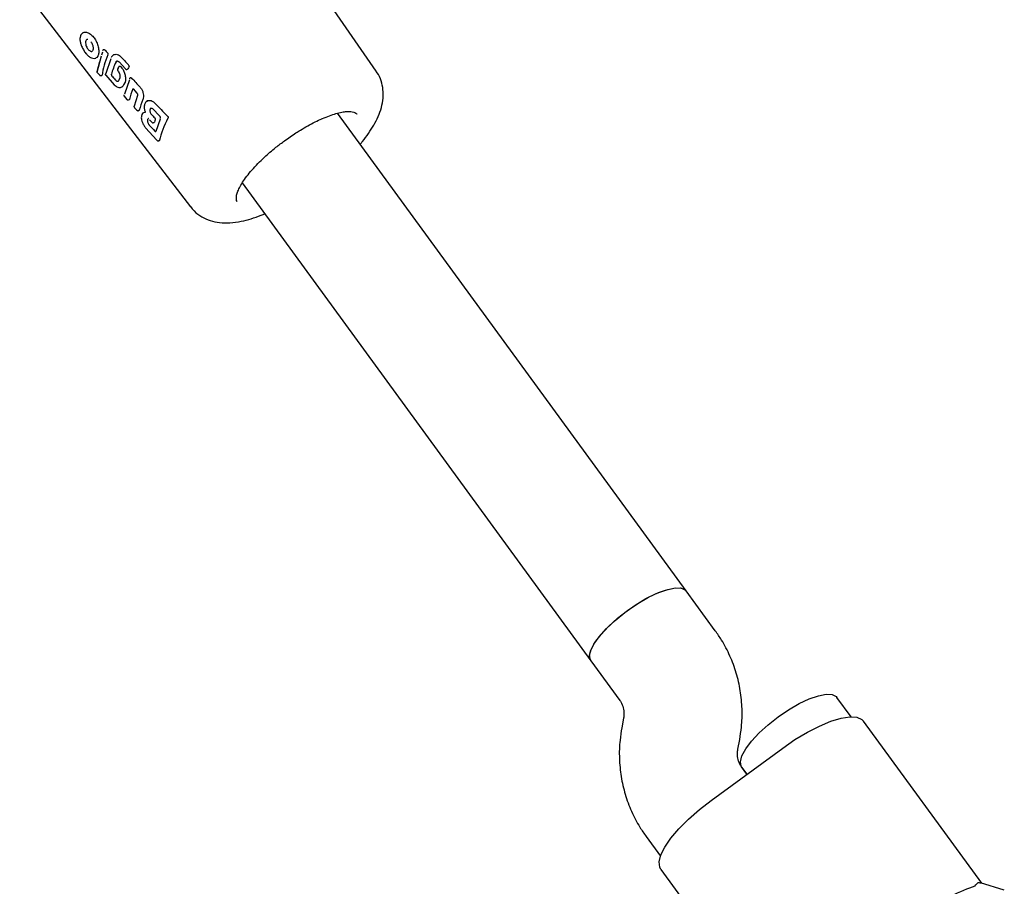
# Model space of a CAD drawing. Units: millimetres. Extents: x 17316 to 27499, y 37203 to 47258.
# Drawn here: x 25198 to 25332, y 43773 to 43890 of the extents above; entities that cross this region are included whole.
import ezdxf

# ---------------------------------------------------------------- set-up
doc = ezdxf.new("R2010")
doc.units = ezdxf.units.MM
doc.header["$LTSCALE"] = 200

msp = doc.modelspace()

# ---------------------------------------------------------------- linework, layer by layer
at = {"color": 7, "linetype": 'Continuous', "lineweight": 25}
for p, q in [((25246.41, 43883.55), (25224.76, 43914.74)), ((25198.11, 43895.28), (25221.24, 43865.16)), ((25207.22, 43887.84), (25207.35, 43887.85)), ((25209.51, 43886.44), (25209.47, 43886.42)), ((25208.37, 43885.29), (25208.43, 43885.31)), ((25208.6, 43883.4), (25209.19, 43885.61)), ((25209.25, 43885.76), (25209.36, 43886.14)), ((25209.47, 43886.42), (25209.45, 43886.42)), ((25209.47, 43886.42), (25209.47, 43886.42)), ((25209.81, 43883.26), (25210.51, 43885.25)), ((25210.89, 43885.75), (25210.84, 43885.73)), ((25208.64, 43883.65), (25208.98, 43884.82)), ((25211.5, 43884.04), (25211.38, 43883.78)), ((25211.5, 43884.04), (25211.51, 43884.06)), ((25211.57, 43884.77), (25212.44, 43883.84)), ((25211.62, 43884.18), (25211.59, 43884.16)), ((25212.68, 43883.78), (25212.72, 43883.79)), ((25208.6, 43883.37), (25208.91, 43883.01)), ((25209.13, 43882.92), (25209.18, 43882.94)), ((25209.18, 43882.94), (25209.25, 43882.96)), ((25209.77, 43882.97), (25210.93, 43881.68)), ((25209.81, 43883.26), (25209.78, 43883.24)), ((25211.41, 43883.59), (25211.44, 43883.54)), ((25211.66, 43882.63), (25211.51, 43882.23)), ((25212.65, 43883.77), (25212.64, 43883.77)), ((25213.09, 43882.62), (25213.06, 43882.61)), ((25213.14, 43882.65), (25213.09, 43882.62)), ((25213.09, 43882.62), (25213.09, 43882.62)), ((25211.51, 43882.23), (25211.47, 43882.16)), ((25211.85, 43881.35), (25211.96, 43881.39)), ((25212.98, 43882.37), (25212.3, 43880.41)), ((25213.48, 43881.13), (25213.99, 43880.57)), ((25212.26, 43880.13), (25212.63, 43879.71)), ((25214.09, 43880.23), (25213.6, 43878.78)), ((25212.87, 43879.63), (25212.89, 43879.64)), ((25212.89, 43879.64), (25212.95, 43879.66)), ((25213.65, 43878.6), (25213.65, 43878.6)), ((25215.42, 43879.5), (25215.25, 43879.36)), ((25215.47, 43879.52), (25215.42, 43879.5)), ((25213.97, 43878.25), (25213.96, 43878.26)), ((25214.21, 43878.19), (25214.22, 43878.19)), ((25214.22, 43878.19), (25214.27, 43878.21)), ((25214.93, 43877.93), (25215.12, 43877.98)), ((25216.16, 43878.41), (25217.05, 43877.48)), ((25288.42, 43813.16), (25241.18, 43877.84)), ((25243.78, 43877.75), (25243.81, 43877.71)), ((25215.16, 43875.88), (25216.71, 43874.17)), ((25215.72, 43876.94), (25216.01, 43876.62)), ((25216.26, 43876.56), (25216.31, 43876.58)), ((25217.15, 43877.03), (25216.55, 43875.38)), ((25216.95, 43874.09), (25216.97, 43874.1)), ((25216.97, 43874.1), (25217.02, 43874.12)), ((25228.26, 43868.41), (25275.5, 43803.72)), ((25292.35, 43807.78), (25288.42, 43813.16)), ((25275.5, 43803.72), (25279.43, 43798.35)), ((25310.77, 43796.12), (25308.84, 43798.76)), ((25279.92, 43795.95), (25279.68, 43794.64)), ((25328.44, 43773.62), (25312.44, 43795.52)), ((25291.79, 43784.81), (25301.48, 43791.89)), ((25295.41, 43791.74), (25295.66, 43793.06)), ((25296.63, 43788.35), (25295.91, 43789.34)), ((25295.92, 43789.32), (25296.63, 43788.35)), ((25282.99, 43779.91), (25284.93, 43777.25)), ((25284.99, 43775.47), (25300.98, 43753.57)), ((25331.51, 43772.66), (25328.29, 43773.67))]:
    msp.add_line(p, q, dxfattribs=at)
at = {"color": 7, "linetype": 'Continuous', "lineweight": 25, "flags": 128}
for points in [[(25206.41, 43888.46), (25206.42, 43888.48), (25206.43, 43888.49)], [(25210.5, 43885.37), (25210.52, 43885.39), (25210.52, 43885.39)], [(25211.62, 43884.18), (25211.63, 43884.18), (25211.63, 43884.18)], [(25211.68, 43884.21), (25211.66, 43884.2), (25211.63, 43884.18)], [(25212.68, 43883.78), (25212.68, 43883.78), (25212.67, 43883.78)], [(25216.95, 43874.09), (25216.93, 43874.09), (25216.93, 43874.09)], [(25275.5, 43803.72), (25275.33, 43804.28), (25275.46, 43805.03), (25275.9, 43805.94), (25276.62, 43806.97), (25277.6, 43808.06), (25278.77, 43809.18), (25280.1, 43810.26), (25281.51, 43811.25), (25282.94, 43812.12), (25284.33, 43812.81), (25285.61, 43813.29), (25286.72, 43813.55), (25287.6, 43813.57), (25288.22, 43813.36), (25288.42, 43813.16)], [(25280.44, 43810.52), (25281.87, 43811.48), (25283.3, 43812.31), (25284.66, 43812.95), (25285.9, 43813.38), (25286.96, 43813.58), (25287.78, 43813.54), (25288.33, 43813.27), (25288.42, 43813.16)], [(25275.5, 43803.72), (25275.43, 43803.84), (25275.33, 43804.45), (25275.54, 43805.25), (25276.05, 43806.19), (25276.84, 43807.24), (25277.87, 43808.35), (25279.09, 43809.46), (25280.44, 43810.52)], [(25300.87, 43796.12), (25302.29, 43797.08), (25303.72, 43797.91), (25305.09, 43798.55), (25306.33, 43798.98), (25307.38, 43799.18), (25308.2, 43799.14), (25308.75, 43798.86), (25308.84, 43798.76)], [(25295.92, 43789.32), (25295.85, 43789.44), (25295.75, 43790.05), (25295.97, 43790.84), (25296.48, 43791.79), (25297.27, 43792.84), (25298.3, 43793.94), (25299.51, 43795.05), (25300.87, 43796.12)], [(25301.48, 43791.89), (25303.14, 43793.04), (25304.83, 43794.04), (25306.47, 43794.88), (25308.01, 43795.52), (25309.39, 43795.94), (25310.58, 43796.12), (25311.54, 43796.06), (25312.21, 43795.76), (25312.44, 43795.52)], [(25284.99, 43775.47), (25284.83, 43775.76), (25284.76, 43776.5), (25284.99, 43777.43), (25285.53, 43778.5), (25286.35, 43779.7), (25287.42, 43780.97), (25288.72, 43782.28), (25290.19, 43783.57), (25291.79, 43784.81)]]:
    msp.add_lwpolyline(points, dxfattribs=at)
at = {"color": 7, "linetype": 'Continuous', "lineweight": 25}
for centre, radius, start, end in [((25216.23, 43876.63), 0.0824, 293.3602, 342.9853), ((25216.61, 43875.24), 0.157, 114.4419, 162.0913)]:
    msp.add_arc(centre, radius, start, end, dxfattribs=at)
for centre, major_axis, ratio, start_param, end_param in [((25222.36, 43890.09), (12.36, 10.29), 0.43342, 2.433869, 2.707916), ((25207.04, 43908.69), (-65.69, 72.96), 0.134532, 1.758412, 1.763763), ((25195.77, 43923.58), (-79.64, 91.83), 0.111668, 1.900049, 1.913245), ((25223.29, 43888.81), (12.33, 10.26), 0.43342, 2.406568, 2.564817), ((25224.51, 43887.14), (12.29, 10.23), 0.43342, 2.318563, 2.340278), ((25214.15, 43898.54), (-76.17, 87.83), 0.111668, 1.652861, 1.65846), ((25200.92, 43916.54), (-79.21, 91.46), 0.110808, 1.853458, 1.867902), ((25224.76, 43886.73), (13.37, 8.74), 0.298153, 2.538291, 2.567159), ((25225.69, 43885.54), (12.06, 10.45), 0.452836, 2.433965, 2.569052), ((25226.92, 43883.85), (12.02, 10.42), 0.452836, 2.413393, 2.547727), ((25207.55, 43907.98), (-65.61, 72.87), 0.134532, 1.852574, 1.879435), ((25214.93, 43897.93), (-64.43, 71.56), 0.134532, 1.735333, 1.741779), ((25229.67, 43880.08), (11.95, 10.34), 0.452063, 2.304979, 2.583795), ((25222.36, 43887.79), (-63.24, 70.24), 0.134532, 1.614265, 1.626164), ((25228.68, 43881.44), (11.98, 10.36), 0.452063, 2.446935, 2.476834), ((25321.93, 43767.28), (7.89, 5.76), 0.26327, 0.611931, 1.570796)]:
    msp.add_ellipse(centre, major_axis=major_axis, ratio=ratio, start_param=start_param, end_param=end_param, dxfattribs=at)
for points, knots in [([(25206.41, 43888.46), (25206.36, 43888.35), (25206.27, 43888.15), (25206.27, 43887.74), (25206.34, 43887.33), (25206.51, 43886.86), (25206.67, 43886.57), (25206.76, 43886.4)], [0, 0, 0, 0, 0.216409, 0.385844, 0.593101, 0.769019, 1, 1, 1, 1]), ([(25206.75, 43888.76), (25206.69, 43888.72), (25206.55, 43888.66), (25206.46, 43888.53), (25206.41, 43888.46)], [0, 0, 0, 0, 0.500174, 1, 1, 1, 1]), ([(25206.75, 43888.75), (25206.7, 43888.73), (25206.65, 43888.72), (25206.62, 43888.67), (25206.61, 43888.67)], [0, 0, 0, 0, 0.903159, 1, 1, 1, 1]), ([(25206.74, 43888.74), (25206.75, 43888.75), (25206.83, 43888.82), (25207.09, 43888.83), (25207.48, 43888.72), (25207.92, 43888.39), (25208.31, 43887.91), (25208.62, 43887.31), (25208.76, 43886.83), (25208.83, 43886.38), (25208.84, 43885.98), (25208.76, 43885.68), (25208.69, 43885.55), (25208.68, 43885.54)], [0, 0, 0, 0, 0.010299, 0.110455, 0.229826, 0.349048, 0.471944, 0.596806, 0.721203, 0.752674, 0.86706, 0.981532, 1, 1, 1, 1]), ([(25207.25, 43887.84), (25207.2, 43887.81), (25207.1, 43887.73), (25207.03, 43887.5), (25207.04, 43887.22), (25207.13, 43886.92), (25207.23, 43886.7), (25207.31, 43886.59), (25207.33, 43886.56)], [0, 0, 0, 0, 0.174154, 0.387499, 0.603852, 0.768187, 0.933271, 1, 1, 1, 1]), ([(25207.33, 43886.56), (25207.38, 43886.49), (25207.48, 43886.37), (25207.65, 43886.25), (25207.81, 43886.2), (25207.91, 43886.2), (25207.95, 43886.24), (25207.95, 43886.24)], [0, 0, 0, 0, 0.231327, 0.462179, 0.708784, 0.990255, 1, 1, 1, 1]), ([(25207.77, 43887.52), (25207.81, 43887.45), (25207.9, 43887.31), (25207.99, 43887.09), (25208.05, 43886.88), (25208.08, 43886.62), (25208.06, 43886.35), (25207.97, 43886.27), (25207.92, 43886.22)], [0, 0, 0, 0, 0.127301, 0.252492, 0.376974, 0.501925, 0.751528, 1, 1, 1, 1]), ([(25209.51, 43886.44), (25209.52, 43886.45), (25209.54, 43886.46), (25209.58, 43886.45), (25209.62, 43886.43), (25209.64, 43886.41), (25209.65, 43886.4)], [0, 0, 0, 0, 0.167544, 0.491708, 0.815115, 1, 1, 1, 1]), ([(25206.76, 43886.4), (25206.76, 43886.4), (25206.85, 43886.22), (25207.06, 43885.96), (25207.37, 43885.62), (25207.68, 43885.38), (25208.04, 43885.23), (25208.25, 43885.27), (25208.37, 43885.29)], [0, 0, 0, 0, 0.001258, 0.22671, 0.397493, 0.604098, 0.777364, 1, 1, 1, 1]), ([(25208.68, 43885.54), (25208.62, 43885.44), (25208.55, 43885.33), (25208.44, 43885.32), (25208.43, 43885.32)], [0, 0, 0, 0, 0.886796, 1, 1, 1, 1]), ([(25209.45, 43886.42), (25209.44, 43886.41), (25209.42, 43886.39), (25209.38, 43886.35), (25209.36, 43886.32), (25209.35, 43886.31)], [0, 0, 0, 0, 0.300488, 0.567385, 1, 1, 1, 1]), ([(25210, 43886.02), (25210.01, 43886.01), (25210.04, 43885.98), (25210.07, 43885.91), (25210.08, 43885.85), (25210.08, 43885.79), (25210.07, 43885.76), (25210.07, 43885.75)], [0, 0, 0, 0, 0.210483, 0.420986, 0.631119, 0.841486, 1, 1, 1, 1]), ([(25210.84, 43885.73), (25210.77, 43885.68), (25210.63, 43885.6), (25210.55, 43885.44), (25210.5, 43885.37)], [0, 0, 0, 0, 0.501427, 1, 1, 1, 1]), ([(25210.9, 43885.73), (25210.94, 43885.76), (25211.07, 43885.83), (25211.33, 43885.8), (25211.6, 43885.67), (25211.76, 43885.53), (25211.82, 43885.47)], [0, 0, 0, 0, 0.175803, 0.488006, 0.801111, 1, 1, 1, 1]), ([(25211.3, 43884.92), (25211.27, 43884.9), (25211.21, 43884.87), (25211.18, 43884.81), (25211.16, 43884.78)], [0, 0, 0, 0, 0.58255, 1, 1, 1, 1]), ([(25211.26, 43884.91), (25211.3, 43884.91), (25211.36, 43884.92), (25211.47, 43884.86), (25211.54, 43884.8), (25211.57, 43884.77)], [0, 0, 0, 0, 0.455921, 0.717085, 1, 1, 1, 1]), ([(25211.39, 43883.79), (25211.38, 43883.78), (25211.37, 43883.74), (25211.37, 43883.68), (25211.38, 43883.63), (25211.4, 43883.6), (25211.41, 43883.59)], [0, 0, 0, 0, 0.251091, 0.513339, 0.768529, 1, 1, 1, 1]), ([(25211.39, 43883.79), (25211.39, 43883.79), (25211.38, 43883.78), (25211.38, 43883.78), (25211.38, 43883.78)], [0, 0, 0, 0, 0.904036, 1, 1, 1, 1]), ([(25211.59, 43884.16), (25211.57, 43884.15), (25211.54, 43884.12), (25211.51, 43884.08), (25211.51, 43884.06)], [0, 0, 0, 0, 0.563641, 1, 1, 1, 1]), ([(25211.68, 43884.2), (25211.68, 43884.2), (25211.69, 43884.21), (25211.73, 43884.2), (25211.77, 43884.18), (25211.79, 43884.16), (25211.8, 43884.15)], [0, 0, 0, 0, 0.065433, 0.42874, 0.790209, 1, 1, 1, 1]), ([(25211.8, 43884.15), (25211.91, 43884.02), (25212.13, 43883.76), (25212.34, 43883.25), (25212.46, 43882.72), (25212.45, 43882.24), (25212.37, 43881.95), (25212.29, 43881.82), (25212.28, 43881.79)], [0, 0, 0, 0, 0.189793, 0.379611, 0.570015, 0.760366, 0.939448, 1, 1, 1, 1]), ([(25212.44, 43883.84), (25212.45, 43883.83), (25212.47, 43883.81), (25212.52, 43883.78), (25212.58, 43883.76), (25212.63, 43883.77), (25212.65, 43883.77)], [0, 0, 0, 0, 0.1756837, 0.401397, 0.6811222, 1, 1, 1, 1]), ([(25212.77, 43883.85), (25212.77, 43883.84), (25212.76, 43883.82), (25212.74, 43883.8), (25212.72, 43883.8), (25212.72, 43883.8)], [0, 0, 0, 0, 0.234031, 0.853053, 1, 1, 1, 1]), ([(25212.85, 43884.36), (25212.87, 43884.35), (25212.89, 43884.31), (25212.92, 43884.25), (25212.93, 43884.19), (25212.92, 43884.13), (25212.91, 43884.1), (25212.9, 43884.09)], [0, 0, 0, 0, 0.208908, 0.417832, 0.626803, 0.838659, 1, 1, 1, 1]), ([(25208.55, 43883.53), (25208.55, 43883.5), (25208.55, 43883.46), (25208.57, 43883.41), (25208.59, 43883.38), (25208.6, 43883.36)], [0, 0, 0, 0, 0.388883, 0.672447, 1, 1, 1, 1]), ([(25208.91, 43883.01), (25208.92, 43883), (25208.94, 43882.98), (25208.98, 43882.95), (25209.05, 43882.92), (25209.1, 43882.92), (25209.13, 43882.92)], [0, 0, 0, 0, 0.154273, 0.354848, 0.62963, 1, 1, 1, 1]), ([(25209.27, 43883), (25209.27, 43883), (25209.27, 43882.98), (25209.26, 43882.96), (25209.25, 43882.96), (25209.25, 43882.96)], [0, 0, 0, 0, 0.235124, 0.860799, 1, 1, 1, 1]), ([(25209.72, 43883.16), (25209.72, 43883.14), (25209.71, 43883.1), (25209.72, 43883.05), (25209.74, 43883), (25209.76, 43882.98), (25209.77, 43882.97)], [0, 0, 0, 0, 0.268067, 0.536195, 0.785263, 1, 1, 1, 1]), ([(25209.78, 43883.24), (25209.77, 43883.23), (25209.75, 43883.21), (25209.73, 43883.18), (25209.72, 43883.16), (25209.72, 43883.15)], [0, 0, 0, 0, 0.365724, 0.710703, 1, 1, 1, 1]), ([(25210.53, 43883.12), (25210.53, 43883.11), (25210.52, 43883.07), (25210.53, 43883.01), (25210.55, 43882.95), (25210.58, 43882.9), (25210.61, 43882.87), (25210.61, 43882.86)], [0, 0, 0, 0, 0.215096, 0.430179, 0.645551, 0.860909, 1, 1, 1, 1]), ([(25211.44, 43883.54), (25211.49, 43883.47), (25211.59, 43883.32), (25211.68, 43883.06), (25211.7, 43882.81), (25211.67, 43882.69), (25211.66, 43882.63)], [0, 0, 0, 0, 0.25507, 0.505744, 0.754322, 1, 1, 1, 1]), ([(25213.06, 43882.61), (25213.04, 43882.59), (25213, 43882.56), (25212.98, 43882.52), (25212.98, 43882.51)], [0, 0, 0, 0, 0.566495, 1, 1, 1, 1]), ([(25213.14, 43882.64), (25213.14, 43882.65), (25213.16, 43882.66), (25213.2, 43882.65), (25213.24, 43882.63), (25213.27, 43882.61), (25213.28, 43882.6)], [0, 0, 0, 0, 0.143169, 0.461609, 0.777769, 1, 1, 1, 1]), ([(25244.24, 43873.65), (25244.35, 43873.78), (25244.77, 43874.26), (25245.39, 43875.12), (25246.11, 43876.23), (25246.7, 43877.39), (25247.14, 43878.59), (25247.37, 43879.81), (25247.38, 43881.03), (25247.11, 43882.21), (25246.77, 43883.08), (25246.44, 43883.47), (25246.38, 43883.55)], [0, 0, 0, 0, 0.0395328, 0.1575288, 0.2787974, 0.4037477, 0.5307401, 0.6506191, 0.761479, 0.8680017, 0.9744869, 1, 1, 1, 1]), ([(25210.93, 43881.69), (25210.92, 43881.69), (25210.91, 43881.7), (25210.91, 43881.72), (25210.91, 43881.74), (25210.91, 43881.76)], [0, 0, 0, 0, 0.220637, 0.607411, 1, 1, 1, 1]), ([(25210.92, 43881.69), (25211, 43881.62), (25211.16, 43881.47), (25211.41, 43881.34), (25211.65, 43881.29), (25211.79, 43881.33), (25211.86, 43881.35)], [0, 0, 0, 0, 0.266154, 0.523471, 0.769346, 1, 1, 1, 1]), ([(25211.04, 43882.37), (25211.1, 43882.32), (25211.2, 43882.22), (25211.35, 43882.15), (25211.44, 43882.16), (25211.48, 43882.17)], [0, 0, 0, 0, 0.339359, 0.67842, 1, 1, 1, 1]), ([(25212.12, 43881.56), (25212.07, 43881.47), (25212.01, 43881.39), (25211.92, 43881.38), (25211.92, 43881.38)], [0, 0, 0, 0, 0.949503, 1, 1, 1, 1]), ([(25213.44, 43881.17), (25213.43, 43881.17), (25213.43, 43881.17), (25213.44, 43881.16), (25213.47, 43881.14), (25213.48, 43881.13)], [0, 0, 0, 0, 0.130044, 0.541569, 1, 1, 1, 1]), ([(25214.42, 43881.37), (25214.5, 43881.27), (25214.66, 43881.06), (25214.82, 43880.66), (25214.9, 43880.26), (25214.88, 43879.93), (25214.82, 43879.76), (25214.8, 43879.7)], [0, 0, 0, 0, 0.21561, 0.431229, 0.646963, 0.864616, 1, 1, 1, 1]), ([(25212.22, 43880.32), (25212.21, 43880.3), (25212.21, 43880.26), (25212.21, 43880.21), (25212.23, 43880.17), (25212.25, 43880.14), (25212.26, 43880.13)], [0, 0, 0, 0, 0.258446, 0.523361, 0.776109, 1, 1, 1, 1]), ([(25213.99, 43880.57), (25214.01, 43880.54), (25214.05, 43880.49), (25214.09, 43880.39), (25214.1, 43880.3), (25214.09, 43880.25), (25214.09, 43880.23)], [0, 0, 0, 0, 0.262603, 0.514802, 0.760639, 1, 1, 1, 1]), ([(25212.63, 43879.71), (25212.64, 43879.7), (25212.66, 43879.68), (25212.71, 43879.64), (25212.77, 43879.63), (25212.83, 43879.62), (25212.86, 43879.63), (25212.87, 43879.63)], [0, 0, 0, 0, 0.1660039, 0.3766779, 0.6553571, 0.820941, 1, 1, 1, 1]), ([(25212.98, 43879.71), (25212.98, 43879.7), (25212.97, 43879.67), (25212.95, 43879.67), (25212.95, 43879.66)], [0, 0, 0, 0, 0.588328, 1, 1, 1, 1]), ([(25213.6, 43878.79), (25213.6, 43878.78), (25213.59, 43878.74), (25213.6, 43878.69), (25213.62, 43878.64), (25213.64, 43878.61), (25213.65, 43878.6)], [0, 0, 0, 0, 0.256009, 0.519807, 0.773237, 1, 1, 1, 1]), ([(25213.65, 43878.6), (25213.7, 43878.55), (25213.8, 43878.43), (25213.91, 43878.32), (25213.97, 43878.25)], [0, 0, 0, 0, 0.448339, 1, 1, 1, 1]), ([(25215.25, 43879.36), (25215.22, 43879.33), (25215.09, 43879.24), (25215.01, 43878.99), (25214.97, 43878.7), (25214.99, 43878.4), (25215.06, 43878.18), (25215.1, 43878.04)], [0, 0, 0, 0, 0.110375, 0.412692, 0.564142, 0.712185, 1, 1, 1, 1]), ([(25215.35, 43879.44), (25215.35, 43879.45), (25215.36, 43879.47), (25215.39, 43879.47), (25215.4, 43879.48)], [0, 0, 0, 0, 0.264847, 1, 1, 1, 1]), ([(25215.47, 43879.51), (25215.52, 43879.53), (25215.65, 43879.6), (25215.92, 43879.56), (25216.19, 43879.43), (25216.33, 43879.29), (25216.38, 43879.25)], [0, 0, 0, 0, 0.17708, 0.507084, 0.83316, 1, 1, 1, 1]), ([(25215.94, 43878.55), (25215.93, 43878.55), (25215.89, 43878.55), (25215.82, 43878.48), (25215.76, 43878.36), (25215.75, 43878.2), (25215.77, 43878.02), (25215.84, 43877.85), (25215.92, 43877.73), (25215.97, 43877.67), (25215.98, 43877.66)], [0, 0, 0, 0, 0.020324, 0.173874, 0.333864, 0.485397, 0.643602, 0.797489, 0.951796, 1, 1, 1, 1]), ([(25215.89, 43878.54), (25215.93, 43878.54), (25216.01, 43878.54), (25216.11, 43878.45), (25216.16, 43878.41)], [0, 0, 0, 0, 0.480928, 1, 1, 1, 1]), ([(25213.96, 43878.26), (25213.97, 43878.25), (25213.99, 43878.23), (25214.05, 43878.19), (25214.1, 43878.18), (25214.16, 43878.18), (25214.19, 43878.18), (25214.21, 43878.19)], [0, 0, 0, 0, 0.167558, 0.381275, 0.660932, 0.824994, 1, 1, 1, 1]), ([(25214.31, 43878.26), (25214.31, 43878.25), (25214.3, 43878.22), (25214.28, 43878.22), (25214.27, 43878.22)], [0, 0, 0, 0, 0.5873587, 1, 1, 1, 1]), ([(25214.87, 43877.89), (25214.8, 43877.82), (25214.68, 43877.71), (25214.61, 43877.47), (25214.58, 43877.22), (25214.62, 43876.91), (25214.73, 43876.56), (25214.91, 43876.19), (25215.08, 43875.99), (25215.16, 43875.88)], [0, 0, 0, 0, 0.161142, 0.265958, 0.385668, 0.519588, 0.666811, 0.826962, 1, 1, 1, 1]), ([(25215.1, 43878.04), (25215.11, 43878.02), (25215.12, 43877.99), (25215.13, 43877.97), (25215.13, 43877.95), (25215.13, 43877.95), (25215.13, 43877.95)], [0, 0, 0, 0, 0.3134914, 0.5947769, 0.8475269, 1, 1, 1, 1]), ([(25216.4, 43877.22), (25216.41, 43877.2), (25216.44, 43877.17), (25216.47, 43877.1), (25216.48, 43877.04), (25216.49, 43876.99), (25216.48, 43876.96), (25216.47, 43876.95)], [0, 0, 0, 0, 0.214357, 0.42873, 0.642768, 0.856822, 1, 1, 1, 1]), ([(25217.05, 43877.48), (25217.08, 43877.45), (25217.12, 43877.4), (25217.15, 43877.3), (25217.17, 43877.21), (25217.15, 43877.16), (25217.15, 43877.14)], [0, 0, 0, 0, 0.260608, 0.511505, 0.757902, 1, 1, 1, 1]), ([(25218.14, 43877.44), (25218.16, 43877.43), (25218.18, 43877.39), (25218.21, 43877.33), (25218.22, 43877.27), (25218.21, 43877.21), (25218.2, 43877.18), (25218.2, 43877.17)], [0, 0, 0, 0, 0.208741, 0.417505, 0.626185, 0.83773, 1, 1, 1, 1]), ([(25239.06, 43877.09), (25239.08, 43877.1), (25239.44, 43877.26), (25240.09, 43877.51), (25240.97, 43877.8), (25241.76, 43877.99), (25242.43, 43878.08), (25242.98, 43878.07), (25243.39, 43877.99), (25243.66, 43877.87), (25243.74, 43877.77), (25243.78, 43877.73)], [0, 0, 0, 0, 0.007738, 0.14006, 0.271942, 0.401841, 0.528746, 0.652409, 0.774271, 0.899664, 1, 1, 1, 1]), ([(25215.55, 43877.1), (25215.55, 43877.1), (25215.51, 43877.1), (25215.46, 43877.04), (25215.41, 43876.93), (25215.42, 43876.77), (25215.46, 43876.6), (25215.53, 43876.42), (25215.61, 43876.31), (25215.66, 43876.25), (25215.67, 43876.24)], [0, 0, 0, 0, 0.021961, 0.173843, 0.332612, 0.484432, 0.64359, 0.798743, 0.953689, 1, 1, 1, 1]), ([(25216.01, 43876.62), (25216.02, 43876.61), (25216.05, 43876.58), (25216.11, 43876.55), (25216.18, 43876.54), (25216.23, 43876.55), (25216.26, 43876.56)], [0, 0, 0, 0, 0.183818, 0.415592, 0.696418, 1, 1, 1, 1]), ([(25216.31, 43876.58), (25216.31, 43876.58), (25216.33, 43876.58), (25216.34, 43876.59), (25216.35, 43876.61), (25216.36, 43876.62), (25216.36, 43876.63)], [0, 0, 0, 0, 0.027708, 0.658496, 0.732345, 1, 1, 1, 1]), ([(25234, 43874.11), (25234.51, 43874.47), (25235.22, 43874.97), (25236.27, 43875.63), (25237.14, 43876.14), (25238.13, 43876.66), (25238.75, 43876.95), (25239.06, 43877.09)], [0, 0, 0, 0, 0.299539, 0.417671, 0.611402, 0.80738, 1, 1, 1, 1]), ([(25216.43, 43875.41), (25216.44, 43875.39), (25216.47, 43875.37), (25216.5, 43875.36), (25216.51, 43875.35)], [0, 0, 0, 0, 0.526404, 1, 1, 1, 1]), ([(25216.71, 43874.17), (25216.72, 43874.16), (25216.74, 43874.14), (25216.79, 43874.11), (25216.86, 43874.08), (25216.92, 43874.09), (25216.95, 43874.09)], [0, 0, 0, 0, 0.168866, 0.381492, 0.659624, 1, 1, 1, 1]), ([(25217.06, 43874.17), (25217.06, 43874.16), (25217.05, 43874.14), (25217.04, 43874.13), (25217.03, 43874.13), (25217.02, 43874.12)], [0, 0, 0, 0, 0.268056, 0.856634, 1, 1, 1, 1]), ([(25227.58, 43865.88), (25227.58, 43865.88), (25227.5, 43865.95), (25227.46, 43866.16), (25227.46, 43866.59), (25227.6, 43867.12), (25227.87, 43867.75), (25228.29, 43868.48), (25228.86, 43869.29), (25229.56, 43870.14), (25230.38, 43871.02), (25231.21, 43871.82), (25232.03, 43872.56), (25232.93, 43873.31), (25233.61, 43873.82), (25234, 43874.11)], [0, 0, 0, 0, 0.004293, 0.102128, 0.187488, 0.268299, 0.349128, 0.433851, 0.520707, 0.607933, 0.692208, 0.777722, 0.841112, 0.908184, 1, 1, 1, 1]), ([(25221.26, 43865.19), (25221.41, 43864.98), (25221.83, 43864.42), (25222.76, 43863.77), (25223.94, 43863.25), (25225.23, 43862.99), (25226.63, 43862.97), (25228.05, 43863.16), (25229.46, 43863.53), (25230.52, 43863.88), (25231.16, 43864.15), (25231.32, 43864.22)], [0, 0, 0, 0, 0.065119, 0.181822, 0.293637, 0.415467, 0.554127, 0.702225, 0.831136, 0.956149, 1, 1, 1, 1]), ([(25295.66, 43793.06), (25295.74, 43793.61), (25295.96, 43794.98), (25296.02, 43797.2), (25295.79, 43799.66), (25295.24, 43802.07), (25294.38, 43804.37), (25293.39, 43806.28), (25292.64, 43807.36), (25292.35, 43807.78)], [0, 0, 0, 0, 0.107408, 0.266875, 0.426114, 0.584897, 0.743238, 0.901183, 1, 1, 1, 1]), ([(25279.43, 43798.35), (25279.47, 43798.28), (25279.68, 43797.98), (25279.91, 43797.41), (25280.01, 43796.65), (25279.95, 43796.14), (25279.92, 43795.95)], [0, 0, 0, 0, 0.110554, 0.4769699, 0.8032736, 1, 1, 1, 1]), ([(25279.68, 43794.64), (25279.59, 43794.08), (25279.37, 43792.71), (25279.31, 43790.5), (25279.55, 43788.03), (25280.1, 43785.62), (25280.95, 43783.32), (25281.94, 43781.41), (25282.7, 43780.33), (25282.99, 43779.91)], [0, 0, 0, 0, 0.107408, 0.266875, 0.426114, 0.584897, 0.743238, 0.901183, 1, 1, 1, 1]), ([(25295.91, 43789.34), (25295.86, 43789.41), (25295.66, 43789.71), (25295.42, 43790.28), (25295.32, 43791.05), (25295.39, 43791.55), (25295.41, 43791.74)], [0, 0, 0, 0, 0.110554, 0.47697, 0.803274, 1, 1, 1, 1]), ([(25327.52, 43773.18), (25327.72, 43773.46), (25327.97, 43773.83), (25328.21, 43773.63), (25328.26, 43773.59)], [0, 0, 0, 0, 0.775603, 1, 1, 1, 1])]:
    msp.add_open_spline(points, degree=3, knots=knots, dxfattribs=at)

doc.saveas('drawing.dxf')
